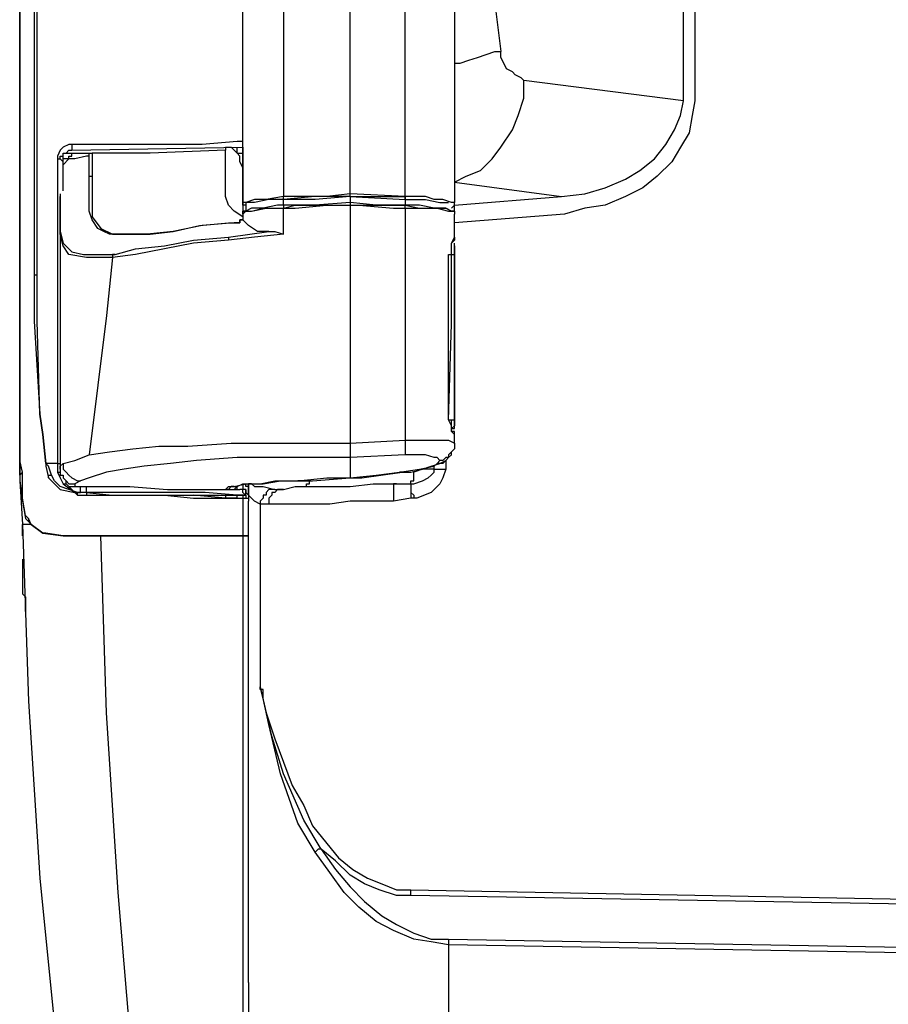
# Model space of a CAD drawing. Units: millimetres. Extents: x 0 to 6145, y 0 to 2606.
# Drawn here: x 991 to 1096, y 530 to 649 of the extents above; entities that cross this region are included whole.
import ezdxf

# ---------------------------------------------------------------- set-up
doc = ezdxf.new("R2010")
doc.units = ezdxf.units.MM
doc.header["$LTSCALE"] = 8.5

msp = doc.modelspace()

# ---------------------------------------------------------------- linework, layer by layer
at = {"lineweight": 25}
for points in [[(1017.883, 627.2), (1017.883, 637.783), (1017.883, 665.651), (1017.883, 683.289), (1017.883, 706.22), (1017.883, 729.151), (1017.883, 739.734)], [(1022.821, 739.029), (1022.821, 729.151), (1022.821, 706.22), (1022.821, 683.289), (1022.821, 665.299), (1022.821, 637.783), (1022.821, 627.903)], [(1037.639, 627.903), (1037.639, 655.773), (1037.639, 683.289), (1037.639, 705.162), (1037.639, 727.035), (1037.639, 739.029)], [(1043.635, 739.734), (1043.635, 726.682), (1043.635, 705.162), (1043.635, 683.289), (1043.635, 655.422), (1043.635, 627.2)], [(1030.936, 628.257), (1030.936, 642.014), (1030.936, 655.773), (1030.936, 669.533), (1030.936, 683.289), (1030.936, 697.401), (1030.936, 711.16), (1030.936, 724.918), (1030.936, 738.676)], [(1071.506, 639.547), (1071.506, 727.035)], [(1072.917, 727.035), (1072.917, 639.547)], [(1049.28, 721.39), (1048.222, 712.924), (1047.516, 704.456), (1047.163, 695.99), (1046.811, 687.523), (1046.811, 679.41), (1047.163, 670.942), (1047.516, 662.478), (1048.222, 654.01), (1049.28, 645.542)], [(990.718, 683.289), (990.718, 665.651), (990.718, 654.01), (990.718, 642.014), (990.718, 630.373), (990.718, 618.732), (990.718, 607.091)], [(990.718, 607.442), (990.718, 618.732), (990.718, 634.255), (990.718, 650.13), (990.718, 665.651), (990.718, 678.351), (990.718, 683.289)], [(992.482, 683.289), (992.482, 663.18), (992.482, 650.833), (992.482, 636.722), (992.482, 618.38)], [(992.835, 618.38), (992.835, 636.722), (992.835, 650.833), (992.835, 663.18), (992.835, 683.289)], [(1043.635, 644.132), (1044.341, 644.132), (1045.399, 644.484), (1046.458, 644.839), (1047.516, 645.19), (1048.575, 645.542), (1049.28, 645.542)], [(1052.103, 642.014), (1051.75, 642.369), (1051.044, 642.72), (1050.691, 643.075), (1049.986, 643.426), (1049.633, 644.132), (1049.28, 644.839), (1049.28, 645.542)], [(1043.635, 629.667), (1045.047, 630.373), (1046.811, 631.079), (1048.222, 632.491), (1049.28, 633.901), (1050.691, 636.019), (1051.397, 637.783), (1052.103, 639.898), (1052.103, 642.014)], [(1071.506, 639.547), (1052.103, 642.014)], [(1056.688, 627.903), (1059.51, 628.257), (1061.98, 628.964), (1064.45, 630.021), (1066.214, 631.079), (1067.978, 632.491), (1069.389, 634.255), (1070.446, 636.019), (1071.153, 637.783), (1071.506, 639.547)], [(1072.917, 639.547), (1072.563, 637.783), (1072.21, 635.664), (1071.153, 633.901), (1070.093, 632.137), (1068.329, 630.373), (1066.566, 628.964), (1064.45, 627.903), (1061.98, 626.845), (1059.51, 626.494), (1057.042, 625.787)], [(997.069, 634.255), (996.716, 634.255), (996.01, 633.901), (995.659, 633.549), (995.305, 632.843), (995.305, 632.491)], [(1017.883, 634.607), (1017.177, 634.607), (1012.944, 634.255), (997.069, 634.255)], [(997.069, 634.255), (997.069, 633.901), (997.069, 633.549)], [(997.069, 633.549), (1017.883, 633.901)], [(1015.766, 633.901), (1016.472, 633.901), (1016.825, 633.549), (1017.177, 633.194)], [(1015.766, 633.901), (1015.766, 633.901), (1015.766, 633.549)], [(1017.177, 633.194), (1017.177, 633.901)], [(1017.883, 633.901), (1017.883, 633.194)], [(995.305, 632.491), (995.305, 632.491), (995.659, 632.491), (996.01, 632.137)], [(995.305, 632.491), (995.305, 627.551), (995.305, 622.966), (995.305, 618.38), (995.305, 613.792), (995.305, 609.206), (995.305, 604.621), (995.305, 600.035), (995.305, 595.45)], [(995.659, 632.491), (995.659, 632.491), (995.659, 632.843), (996.01, 632.843), (996.01, 633.194)], [(996.01, 632.137), (996.01, 632.843), (996.01, 633.194), (996.363, 633.194), (996.716, 633.549), (997.069, 633.549)], [(996.01, 633.194), (997.069, 633.194)], [(996.716, 632.491), (996.01, 632.491)], [(996.01, 631.785), (996.716, 632.491)], [(996.716, 632.491), (996.716, 632.491), (996.716, 632.843), (997.069, 632.843), (997.069, 633.194)], [(999.186, 632.843), (998.833, 632.843), (997.422, 632.491), (996.716, 632.491)], [(997.069, 633.194), (997.774, 633.194), (999.186, 633.194)], [(999.186, 632.843), (999.186, 632.843), (999.186, 633.194), (999.538, 633.194)], [(999.186, 632.843), (999.186, 632.843), (999.186, 633.194), (999.538, 633.194)], [(999.186, 632.843), (999.186, 632.843)], [(999.186, 632.843), (999.186, 632.843)], [(999.186, 630.373), (999.186, 631.43), (999.186, 632.491), (999.186, 632.843)], [(999.186, 632.843), (999.186, 632.843)], [(999.186, 632.843), (999.186, 632.843)], [(1015.766, 633.549), (1006.593, 633.194), (999.538, 633.194)], [(999.538, 633.194), (999.538, 633.194)], [(999.538, 633.194), (999.538, 632.843), (999.538, 631.785), (999.538, 630.373)], [(1015.766, 630.728), (1015.766, 632.137), (1015.766, 633.194), (1015.766, 633.549)], [(1017.883, 631.43), (1017.883, 631.43), (1017.53, 632.137), (1017.53, 632.843), (1017.177, 633.194)], [(1017.177, 633.194), (1017.53, 633.194), (1017.883, 633.194)], [(1017.883, 633.194), (1017.883, 632.843), (1017.883, 632.137), (1017.883, 631.43)], [(996.01, 628.609), (996.01, 632.137)], [(1017.883, 631.43), (1017.883, 631.079), (1017.883, 630.373), (1017.883, 628.964)], [(1000.95, 623.672), (1000.244, 624.023), (999.538, 625.081), (999.186, 626.139), (999.186, 627.551), (999.186, 630.373)], [(999.186, 630.373), (999.186, 630.373), (999.538, 630.373)], [(999.538, 630.373), (999.538, 627.551), (999.538, 625.436), (1000.597, 624.023)], [(1015.766, 627.903), (1015.766, 628.257), (1015.766, 628.609), (1015.766, 628.964), (1015.766, 629.315), (1015.766, 629.667), (1015.766, 630.021), (1015.766, 630.373), (1015.766, 630.728)], [(1017.883, 628.964), (1017.883, 628.609), (1017.883, 628.257), (1017.883, 627.903), (1017.883, 627.551), (1017.883, 627.2), (1017.883, 626.845), (1017.883, 626.494), (1017.883, 626.139)], [(1043.635, 629.667), (1056.688, 627.903)], [(995.659, 628.257), (995.659, 627.551), (995.659, 626.139)], [(995.659, 623.317), (995.659, 625.081), (995.659, 626.845), (995.659, 627.903)], [(1017.883, 625.436), (1016.825, 626.139), (1016.119, 626.845), (1015.766, 627.903)], [(1022.821, 627.903), (1020.704, 627.551), (1019.294, 627.551), (1018.236, 627.2), (1017.883, 627.2)], [(1030.936, 628.257), (1028.113, 627.903), (1025.292, 627.903), (1022.821, 627.903)], [(1030.936, 627.903), (1026.702, 627.903), (1022.821, 627.551)], [(1022.821, 627.551), (1022.821, 627.551), (1022.821, 627.903)], [(1030.936, 627.903), (1026.702, 627.551), (1022.821, 627.551)], [(1022.821, 627.551), (1022.821, 627.551), (1022.821, 627.903)], [(1022.821, 627.903), (1022.821, 627.903)], [(1030.936, 627.903), (1030.936, 627.903), (1030.936, 628.257)], [(1037.639, 627.903), (1030.936, 628.257)], [(1030.936, 627.903), (1037.639, 627.903)], [(1030.936, 627.903), (1030.936, 627.903), (1030.936, 627.551), (1030.936, 627.2)], [(1030.936, 627.903), (1037.639, 627.551)], [(1043.635, 627.2), (1043.284, 627.2), (1042.224, 627.551), (1041.167, 627.551), (1040.107, 627.903), (1037.639, 627.903)], [(1037.639, 627.903), (1037.639, 626.845)], [(1037.639, 627.551), (1037.639, 627.551), (1037.639, 627.903)], [(1037.639, 627.551), (1037.639, 627.551), (1037.639, 627.903)], [(1037.639, 627.903), (1037.639, 627.903)], [(1043.635, 626.845), (1056.688, 627.903)], [(1017.883, 627.2), (1017.883, 627.2)], [(1018.236, 626.845), (1017.883, 626.845), (1017.883, 627.2)], [(1018.236, 626.845), (1017.883, 626.845), (1017.883, 627.2)], [(1017.883, 627.2), (1017.883, 627.2)], [(1017.883, 626.139), (1018.236, 626.139), (1018.941, 626.139), (1020.353, 626.494), (1022.117, 626.494), (1022.821, 626.494)], [(1017.883, 625.787), (1018.236, 626.139), (1018.941, 626.139), (1020.704, 626.494), (1021.058, 626.494), (1021.764, 626.494), (1022.821, 626.494)], [(1022.821, 627.551), (1021.058, 627.551), (1019.294, 627.2), (1018.236, 627.2), (1018.236, 626.845)], [(1018.236, 626.845), (1018.236, 626.494)], [(1018.236, 626.845), (1018.236, 626.139)], [(1022.821, 626.845), (1022.117, 626.845), (1020.353, 626.494), (1018.941, 626.494), (1018.236, 626.139)], [(1022.821, 626.845), (1022.821, 627.551)], [(1022.821, 627.551), (1022.821, 627.551)], [(1030.936, 627.2), (1026.702, 626.845), (1026.349, 626.845), (1024.232, 626.845), (1022.821, 626.845)], [(1022.821, 626.845), (1022.821, 626.845)], [(1022.821, 626.845), (1022.821, 626.845), (1022.821, 626.494)], [(1022.821, 626.845), (1022.821, 626.845), (1022.821, 626.494)], [(1022.821, 626.494), (1024.232, 626.845), (1026.349, 626.845), (1026.702, 626.845), (1030.936, 626.845)], [(1022.821, 626.494), (1023.175, 626.494), (1024.232, 626.494), (1028.113, 626.845), (1030.936, 626.845)], [(1022.821, 626.494), (1022.821, 626.494)], [(1022.821, 626.494), (1022.821, 626.494)], [(1022.821, 623.317), (1022.821, 626.494)], [(1037.639, 626.845), (1036.933, 626.845), (1034.816, 626.845), (1034.111, 626.845), (1030.936, 627.2)], [(1030.936, 627.2), (1030.936, 627.2), (1030.936, 626.845)], [(1030.936, 626.845), (1034.111, 626.845), (1034.816, 626.845), (1036.933, 626.845), (1037.639, 626.845)], [(1030.936, 626.845), (1030.936, 626.845), (1031.994, 626.845), (1036.228, 626.494), (1037.639, 626.494)], [(1030.936, 626.845), (1030.936, 626.845)], [(1030.936, 626.845), (1030.936, 623.317), (1030.936, 619.438), (1030.936, 615.91), (1030.936, 612.382), (1030.936, 608.855), (1030.936, 605.327), (1030.936, 601.799), (1030.936, 597.917)], [(1037.639, 627.551), (1040.107, 627.551), (1041.871, 627.2), (1042.93, 627.2)], [(1037.639, 627.551), (1037.639, 627.551)], [(1037.639, 626.845), (1037.639, 626.845)], [(1037.639, 626.845), (1037.639, 626.845)], [(1037.639, 626.845), (1037.639, 626.845)], [(1043.284, 626.139), (1043.284, 626.139), (1042.577, 626.494), (1041.167, 626.494), (1039.403, 626.845), (1037.639, 626.845)], [(1037.639, 626.845), (1037.639, 626.845)], [(1037.639, 626.494), (1037.639, 626.494), (1037.639, 626.845)], [(1037.639, 626.845), (1039.403, 626.494), (1041.167, 626.494), (1042.577, 626.494), (1043.284, 626.139), (1043.635, 626.139)], [(1037.639, 626.494), (1037.639, 598.271)], [(1037.639, 626.494), (1039.756, 626.494), (1041.52, 626.494), (1042.93, 626.139), (1043.635, 626.139), (1043.635, 625.787)], [(1043.635, 626.845), (1043.284, 626.494)], [(1043.635, 626.845), (1043.635, 626.845), (1043.635, 627.2)], [(1043.635, 627.2), (1043.635, 627.2)], [(1043.635, 626.845), (1043.635, 626.845), (1043.635, 627.2)], [(1043.635, 627.2), (1043.635, 627.2)], [(1043.635, 626.139), (1043.635, 626.845)], [(1043.635, 626.845), (1043.635, 626.845)], [(995.659, 626.139), (995.659, 625.436), (995.659, 623.672)], [(1017.883, 625.787), (1017.883, 626.139)], [(1018.236, 626.139), (1018.236, 626.139), (1017.883, 626.139)], [(1017.883, 626.139), (1017.883, 625.787)], [(1017.883, 626.139), (1017.883, 626.139), (1017.883, 625.787)], [(1017.883, 625.787), (1017.883, 625.787), (1017.883, 626.139)], [(1017.883, 625.787), (1017.883, 625.081)], [(1018.236, 626.139), (1018.236, 626.139)], [(1043.284, 626.139), (1043.284, 626.139)], [(1043.635, 626.139), (1043.284, 626.139)], [(1043.635, 626.139), (1043.635, 626.139)], [(1057.042, 625.787), (1043.635, 624.73)], [(1043.635, 622.966), (1043.635, 625.787)], [(1000.597, 624.023), (1002.008, 623.317), (1004.478, 623.317), (1006.593, 623.317), (1009.417, 623.672), (1012.591, 624.375), (1016.119, 624.73), (1017.177, 624.73)], [(1016.825, 624.73), (1012.944, 624.375), (1009.417, 623.672), (1006.242, 623.317), (1004.125, 623.317), (1001.655, 623.317), (1000.95, 623.672)], [(1017.883, 625.081), (1017.883, 625.081), (1017.53, 625.081), (1017.53, 624.73), (1017.177, 624.73), (1016.825, 624.73)], [(1016.825, 624.73), (1016.825, 624.73), (1017.177, 624.73)], [(1017.177, 624.73), (1017.177, 624.73), (1017.53, 624.73), (1017.53, 625.081), (1017.883, 625.081)], [(1017.883, 625.081), (1017.883, 625.081)], [(1021.058, 623.672), (1019.647, 623.672), (1018.589, 624.375), (1017.883, 625.081)], [(995.659, 623.672), (995.659, 623.672), (995.659, 623.317)], [(995.659, 623.672), (996.01, 622.26), (997.069, 621.202), (998.48, 620.847), (1000.95, 620.847), (1002.361, 620.847)], [(995.659, 623.317), (995.659, 595.095)], [(1002.008, 620.496), (998.833, 620.496), (996.716, 620.847), (996.01, 621.908), (995.659, 623.317)], [(1002.361, 620.847), (1004.829, 621.553), (1008.357, 621.908), (1011.885, 622.611), (1016.119, 622.966)], [(1016.119, 622.966), (1021.058, 623.672)], [(1022.821, 623.317), (1019.294, 622.966), (1016.119, 622.611)], [(1016.119, 622.966), (1016.119, 622.966), (1016.119, 622.611)], [(1021.058, 623.672), (1021.764, 623.672), (1022.821, 623.317)], [(1043.284, 621.202), (1043.284, 621.202), (1043.284, 621.908), (1043.284, 622.26), (1043.635, 622.966)], [(1043.635, 622.966), (1043.635, 622.966), (1043.635, 622.611)], [(1043.635, 622.966), (1043.635, 622.966)], [(1043.635, 622.611), (1043.635, 622.611), (1043.635, 622.966)], [(1043.635, 622.966), (1043.635, 622.966)], [(1043.635, 622.966), (1043.635, 622.966)], [(1016.119, 622.611), (1011.885, 622.26), (1008.357, 621.553), (1004.829, 620.847), (1002.008, 620.496)], [(1043.284, 621.202), (1043.284, 621.553), (1043.284, 621.908), (1043.284, 622.26), (1043.635, 622.611)], [(1043.635, 621.908), (1043.635, 621.908), (1043.635, 622.26)], [(1043.635, 621.908), (1043.635, 621.908), (1043.635, 622.26)], [(1043.635, 600.035), (1043.635, 611.676), (1043.635, 621.908)], [(1043.635, 621.908), (1043.635, 621.908)], [(1043.635, 621.908), (1043.635, 621.908), (1043.635, 621.553), (1043.635, 621.202)], [(1002.008, 620.496), (1001.302, 613.44), (999.186, 596.507)], [(1002.361, 620.847), (1002.008, 620.847), (1002.008, 620.496)], [(1042.93, 600.741), (1043.284, 612.382), (1043.284, 621.202)], [(1042.93, 620.847), (1043.284, 620.847), (1043.635, 620.847), (1043.635, 621.202)], [(1042.93, 600.741), (1042.93, 612.382), (1042.93, 620.847)], [(1043.635, 621.202), (1043.635, 612.734), (1043.635, 601.093)], [(992.482, 618.38), (992.482, 618.38), (992.835, 618.38)], [(992.482, 618.38), (992.482, 612.734), (993.188, 601.444)], [(993.188, 601.444), (992.835, 612.734), (992.835, 618.38)], [(990.718, 607.442), (990.718, 607.442), (990.718, 607.091)], [(991.071, 594.389), (991.071, 594.389), (990.718, 595.801), (990.718, 607.442)], [(990.718, 594.037), (990.718, 607.091)], [(990.718, 607.091), (990.718, 595.801), (990.718, 594.037)], [(993.188, 601.444), (993.188, 601.444)], [(993.542, 598.978), (993.542, 598.978), (993.188, 601.444)], [(993.188, 601.444), (993.542, 598.978)], [(1042.93, 600.741), (1043.284, 600.741), (1043.635, 600.741), (1043.635, 601.093)], [(1042.93, 600.741), (1042.93, 600.741)], [(1042.93, 600.741), (1043.284, 600.741)], [(1043.635, 598.978), (1043.284, 599.329), (1043.284, 599.68), (1043.284, 600.035), (1042.93, 600.741)], [(1043.284, 599.329), (1043.284, 599.329), (1043.284, 599.68), (1043.284, 600.035), (1043.284, 600.387), (1043.284, 600.741)], [(1043.284, 599.68), (1043.284, 599.68), (1043.635, 600.035), (1043.635, 600.387)], [(1043.635, 601.093), (1043.635, 600.741), (1043.635, 600.387)], [(1043.635, 600.387), (1043.635, 600.035)], [(993.542, 598.978), (993.542, 598.978)], [(993.895, 595.45), (993.542, 598.978)], [(993.542, 598.978), (993.895, 595.45)], [(1043.284, 599.68), (1043.284, 599.68), (1043.635, 599.68), (1043.635, 600.035)], [(1043.635, 598.978), (1043.635, 598.978), (1043.635, 599.329), (1043.284, 599.329)], [(1043.635, 598.623), (1043.635, 598.978), (1043.635, 599.329), (1043.284, 599.329)], [(1043.635, 600.035), (1043.635, 600.035)], [(1043.635, 597.917), (1043.635, 598.978)], [(1043.635, 598.978), (1043.635, 598.978)], [(1011.18, 597.565), (1016.472, 597.917), (1021.764, 597.917)], [(1021.764, 597.917), (1025.645, 597.917)], [(1025.645, 597.917), (1028.113, 597.917), (1030.583, 597.917)], [(1030.583, 597.917), (1030.936, 597.917)], [(1030.936, 597.917), (1037.639, 598.271)], [(1030.936, 597.917), (1030.936, 597.565), (1030.936, 596.859), (1030.936, 596.507), (1030.936, 596.153)], [(1037.639, 598.271), (1037.639, 597.917), (1037.639, 597.565), (1037.639, 597.214), (1037.639, 596.859), (1037.639, 596.507)], [(1037.639, 598.271), (1039.756, 598.271), (1041.52, 598.271), (1042.93, 598.271), (1043.635, 597.917)], [(1043.635, 597.917), (1043.635, 597.565), (1043.635, 597.214)], [(996.01, 595.45), (997.422, 595.801), (999.186, 596.507)], [(999.186, 596.507), (1001.655, 596.859), (1004.478, 597.214), (1007.653, 597.565), (1011.18, 597.565)], [(1037.639, 596.507), (1030.936, 596.153)], [(1041.871, 595.801), (1041.52, 596.153), (1041.167, 596.153), (1040.107, 596.507), (1039.05, 596.507), (1037.639, 596.507)], [(1043.635, 597.214), (1043.635, 597.214), (1043.284, 596.859), (1042.93, 596.507), (1042.93, 596.153), (1042.577, 596.153), (1042.224, 595.801), (1041.871, 595.801)], [(1042.93, 596.153), (1043.284, 596.507), (1043.284, 596.859)], [(993.895, 595.45), (993.895, 595.45)], [(995.305, 595.45), (993.895, 595.45)], [(994.599, 594.037), (994.246, 595.095), (993.895, 595.45)], [(993.895, 595.45), (993.895, 595.45), (993.895, 595.095), (994.246, 593.686)], [(993.895, 595.45), (993.895, 595.45)], [(995.305, 595.45), (995.305, 595.45), (995.659, 595.45)], [(995.305, 595.45), (995.305, 594.744), (995.305, 594.389)], [(995.659, 595.095), (996.01, 595.45)], [(996.01, 595.45), (996.01, 595.095), (996.01, 594.744), (996.363, 594.389), (996.716, 594.037), (997.069, 593.686), (997.774, 593.331), (998.127, 593.331)], [(1012.238, 595.801), (1009.063, 595.45), (1005.889, 595.095), (1003.419, 594.744), (1001.302, 594.389)], [(1022.117, 596.153), (1017.177, 596.153), (1012.238, 595.801)], [(1025.996, 596.153), (1022.117, 596.153)], [(1030.936, 596.153), (1028.466, 596.153), (1025.996, 596.153)], [(1030.936, 596.153), (1030.936, 595.801), (1030.936, 595.45), (1030.936, 595.095), (1030.936, 594.744), (1030.936, 594.389), (1030.936, 594.037), (1030.936, 593.686)], [(1030.936, 596.153), (1030.936, 596.153)], [(1030.936, 596.153), (1030.936, 596.153)], [(1036.933, 594.389), (1039.403, 594.744), (1041.167, 595.095), (1041.52, 595.45)], [(1037.286, 594.389), (1038.343, 594.389), (1039.756, 594.744), (1040.813, 595.095), (1041.871, 595.45), (1042.577, 595.801), (1042.93, 596.153)], [(1042.93, 596.153), (1042.93, 596.153), (1042.577, 595.801), (1042.224, 595.45), (1041.871, 595.45), (1041.52, 595.45)], [(1041.52, 595.45), (1041.871, 595.801)], [(1042.577, 595.801), (1042.577, 594.744)], [(991.071, 594.389), (990.718, 594.037)], [(991.071, 594.389), (991.071, 594.389)], [(991.778, 588.746), (991.425, 589.097), (991.071, 591.216), (991.071, 593.331), (991.071, 594.389)], [(995.305, 594.389), (995.305, 594.389), (995.659, 594.389)], [(995.305, 594.389), (995.659, 593.686), (996.01, 592.98)], [(995.659, 594.744), (995.659, 594.744), (995.659, 595.095)], [(995.659, 595.095), (995.659, 594.744), (995.659, 594.037), (996.01, 594.037), (996.01, 593.686), (996.363, 593.331), (996.716, 592.98), (997.069, 592.98), (997.422, 592.98)], [(1001.302, 594.389), (999.186, 593.686), (998.127, 593.331)], [(1030.936, 593.686), (1034.111, 594.037), (1036.933, 594.389)], [(1030.936, 593.686), (1032.347, 593.686), (1037.286, 594.389)], [(1037.286, 594.389), (1036.933, 594.389)], [(1038.343, 592.98), (1038.696, 592.98), (1039.756, 593.331), (1040.46, 593.686), (1040.813, 594.037), (1041.167, 594.389), (1041.167, 594.744)], [(1038.343, 592.98), (1038.343, 592.98), (1038.343, 593.331), (1038.696, 593.331), (1038.696, 593.686), (1038.696, 594.037), (1038.696, 594.389)], [(1041.167, 594.744), (1040.46, 594.744), (1039.756, 594.744), (1038.696, 594.389)], [(1042.577, 594.744), (1042.224, 593.686), (1041.871, 592.98), (1040.813, 591.922), (1039.05, 591.216), (1038.696, 591.216)], [(1041.167, 594.744), (1041.167, 595.095)], [(1041.167, 594.744), (1041.167, 594.744), (1041.52, 594.744), (1041.871, 594.744), (1042.224, 594.744), (1042.577, 594.744)], [(990.718, 594.037), (990.718, 593.331), (991.071, 590.861), (991.425, 588.746), (991.778, 588.394)], [(990.718, 593.331), (991.071, 588.039)], [(994.246, 593.686), (994.246, 593.686), (994.246, 594.037), (994.599, 594.037)], [(994.246, 593.686), (994.599, 593.331), (995.659, 592.273), (997.422, 591.922)], [(997.774, 591.922), (997.774, 591.922), (995.659, 592.625), (994.952, 593.331), (994.599, 594.037)], [(996.01, 592.98), (996.01, 592.98), (996.363, 592.98)], [(996.01, 592.98), (997.422, 591.922), (997.774, 591.922)], [(996.363, 592.98), (996.363, 593.331)], [(997.422, 591.922), (997.422, 591.922), (996.363, 592.98)], [(998.127, 593.331), (997.422, 592.98)], [(997.422, 592.98), (997.422, 592.98), (997.422, 592.625)], [(1015.766, 592.273), (1016.119, 592.625), (1016.825, 592.625), (1018.236, 592.98), (1020.353, 592.98), (1022.468, 593.331), (1024.585, 593.331)], [(1016.472, 592.625), (1016.472, 592.625), (1016.825, 592.625), (1017.177, 592.625), (1017.883, 592.98), (1018.589, 592.98), (1020, 592.98), (1021.764, 593.331), (1023.528, 593.331), (1024.232, 593.331)], [(1017.883, 592.98), (1017.883, 592.273)], [(1018.589, 592.273), (1018.589, 592.273), (1018.589, 592.625), (1018.236, 592.625), (1018.236, 592.98)], [(1018.589, 591.922), (1018.589, 592.98)], [(1018.941, 592.98), (1018.941, 592.98), (1018.589, 592.98), (1018.589, 592.625), (1018.589, 592.273), (1018.589, 591.922)], [(1018.941, 592.98), (1019.294, 592.625), (1020.353, 592.625), (1021.764, 592.273)], [(1022.821, 592.273), (1024.232, 592.625), (1025.996, 592.625), (1028.466, 592.625), (1030.936, 592.625), (1033.758, 592.98), (1036.579, 592.98)], [(1024.232, 593.331), (1024.938, 593.331)], [(1024.585, 593.331), (1028.113, 593.686), (1030.936, 593.686)], [(1024.938, 593.331), (1024.585, 593.331)], [(1024.938, 593.331), (1026.349, 593.331), (1030.936, 593.686)], [(1025.292, 592.625), (1025.645, 592.625), (1025.645, 592.98), (1025.996, 592.98), (1025.996, 593.331)], [(1030.936, 593.686), (1030.936, 593.686)], [(1030.936, 593.686), (1030.936, 593.686)], [(1036.579, 592.98), (1036.228, 592.98), (1036.228, 592.625), (1036.228, 592.273), (1036.228, 591.922), (1036.228, 591.567), (1036.228, 591.216), (1036.228, 590.861)], [(1036.579, 592.98), (1037.992, 592.98)], [(1037.992, 592.98), (1038.343, 592.98)], [(1037.992, 592.98), (1038.343, 592.98), (1038.343, 592.625), (1038.343, 592.273), (1038.343, 591.922), (1038.343, 591.567), (1038.343, 591.216)], [(1038.343, 592.98), (1038.343, 592.98), (1038.343, 592.625), (1038.343, 592.273), (1038.343, 591.922), (1038.696, 591.567), (1038.696, 591.216)], [(996.716, 592.625), (997.069, 592.625), (997.774, 592.625), (998.127, 592.625), (998.48, 592.625)], [(998.127, 591.922), (997.422, 591.922)], [(997.422, 591.922), (997.422, 591.922)], [(998.127, 591.922), (998.127, 591.922), (997.774, 591.922), (997.422, 591.922)], [(997.774, 591.922), (997.774, 591.922), (997.422, 591.922)], [(997.422, 591.922), (997.774, 591.567)], [(997.774, 591.922), (997.774, 591.922), (998.127, 591.922)], [(997.774, 591.567), (997.774, 591.922), (998.127, 591.922)], [(998.127, 591.922), (998.127, 592.273), (998.127, 592.625), (998.48, 592.625)], [(998.127, 591.922), (998.127, 591.922)], [(998.127, 591.922), (998.127, 591.922)], [(998.833, 591.922), (998.833, 591.922), (998.48, 591.922), (998.127, 591.922)], [(998.833, 591.922), (998.48, 591.922), (998.127, 591.922)], [(998.48, 592.625), (998.833, 592.625), (999.186, 592.625)], [(998.833, 591.922), (998.833, 592.273), (998.833, 592.625), (999.186, 592.625)], [(998.833, 591.922), (998.833, 591.922)], [(1018.236, 591.567), (1017.177, 591.567), (1013.297, 591.922), (1005.889, 591.922), (1002.361, 591.922), (998.833, 591.922)], [(998.833, 591.922), (1002.008, 591.567), (1005.183, 591.567), (1008.357, 591.567), (1017.883, 591.567)], [(998.833, 591.922), (998.833, 591.922), (998.833, 591.567)], [(999.186, 592.625), (999.891, 592.625), (1002.008, 592.625), (1004.125, 592.625), (1008.71, 592.273), (1017.53, 592.273)], [(1016.825, 592.625), (1016.472, 592.625), (1016.119, 592.273), (1015.766, 592.273)], [(1017.177, 592.625), (1017.177, 592.625), (1016.825, 592.273)], [(1017.177, 592.273), (1017.177, 592.625)], [(1018.236, 591.567), (1017.883, 591.922), (1017.883, 592.273), (1017.53, 592.273)], [(1018.236, 592.273), (1017.883, 592.273)], [(1018.236, 592.273), (1018.236, 592.273), (1018.236, 591.922), (1018.589, 591.567), (1018.589, 591.216)], [(1018.236, 591.567), (1018.236, 591.567), (1018.236, 591.922), (1018.236, 592.273)], [(1020, 590.51), (1019.294, 590.861), (1018.589, 591.567), (1018.589, 591.922)], [(1018.589, 591.922), (1018.589, 591.216)], [(1021.764, 592.273), (1021.411, 592.273), (1021.058, 592.273), (1020.704, 591.922), (1020.704, 591.567), (1020.353, 591.567), (1020.353, 591.216), (1020, 590.861), (1020, 590.51)], [(1022.821, 592.273), (1022.468, 592.273), (1022.117, 592.273), (1021.764, 591.922), (1021.411, 591.922), (1021.411, 591.567), (1021.058, 591.216), (1021.058, 590.861), (1021.058, 590.51)], [(1021.764, 592.273), (1022.821, 592.273)], [(997.774, 591.567), (998.833, 591.567)], [(998.833, 591.567), (1003.066, 591.567), (1007.653, 591.567), (1008.357, 591.567), (1011.885, 591.216), (1017.883, 591.216)], [(1015.766, 591.216), (1011.885, 591.567)], [(1015.766, 591.567), (1015.766, 591.567), (1015.766, 591.216)], [(1017.177, 591.216), (1015.766, 591.216)], [(1017.177, 591.216), (1017.177, 591.567)], [(1017.883, 591.567), (1018.236, 591.567)], [(1017.883, 591.567), (1017.883, 591.567), (1017.883, 591.216)], [(1017.883, 591.216), (1018.236, 591.216)], [(1017.883, 591.216), (1017.883, 589.452), (1017.883, 586.63)], [(1018.236, 591.567), (1018.236, 591.567)], [(1018.236, 591.567), (1018.236, 591.567)], [(1018.236, 591.567), (1018.236, 591.567), (1018.236, 591.216)], [(1018.236, 591.567), (1018.236, 591.567), (1018.236, 591.216), (1018.589, 591.216), (1018.589, 590.861)], [(1018.236, 591.216), (1018.236, 591.216), (1018.589, 591.216), (1018.589, 590.861)], [(1018.589, 586.63), (1018.589, 589.452), (1018.589, 590.861)], [(1021.058, 590.51), (1020, 590.51)], [(1020, 590.51), (1020, 568.285)], [(1036.228, 590.861), (1033.405, 590.861), (1030.936, 590.861), (1028.466, 590.51), (1025.996, 590.51), (1024.232, 590.51), (1022.468, 590.51), (1021.058, 590.51)], [(1038.343, 591.216), (1036.228, 590.861)], [(1038.696, 591.216), (1038.343, 591.216)], [(991.778, 588.746), (991.778, 588.746), (991.778, 588.394)], [(992.131, 588.039), (991.778, 588.746)], [(991.778, 588.394), (992.131, 588.039)], [(991.071, 586.63), (991.071, 588.039)], [(992.131, 588.039), (991.778, 588.039), (991.425, 588.039), (991.071, 588.039)], [(991.071, 588.039), (991.778, 566.521), (993.188, 545), (995.305, 523.482), (997.774, 502.315)], [(992.131, 588.039), (992.131, 588.039)], [(993.895, 586.982), (993.542, 586.982), (992.131, 588.039)], [(992.131, 588.039), (993.542, 586.982)], [(993.895, 586.982), (993.542, 586.982)], [(993.542, 586.982), (996.01, 586.63)], [(996.01, 586.63), (993.895, 586.982)], [(996.01, 586.63), (996.01, 586.63)], [(1000.597, 586.63), (999.538, 586.63), (997.774, 586.63), (996.01, 586.63)], [(996.01, 586.63), (997.774, 586.63), (999.538, 586.63), (1000.597, 586.63)], [(1000.597, 586.63), (1000.597, 586.63)], [(1017.883, 586.63), (1006.593, 586.63), (1000.597, 586.63)], [(1000.597, 586.63), (1011.885, 586.63), (1017.883, 586.63)], [(1006.946, 501.257), (1004.478, 522.069), (1002.714, 543.236), (1001.302, 565.109), (1000.597, 586.63)], [(1017.883, 586.63), (1017.883, 586.63)], [(1017.883, 586.63), (1017.883, 586.63)], [(1017.883, 586.63), (1018.236, 586.63), (1018.589, 586.63)], [(1017.883, 586.63), (1017.883, 586.63)], [(1018.589, 586.63), (1018.589, 586.63), (1018.236, 586.63), (1017.883, 586.63)], [(1017.883, 586.63), (1017.883, 586.63)], [(1017.883, 586.63), (1017.883, 576.398), (1017.883, 566.167), (1017.883, 555.938), (1017.883, 545.706), (1017.883, 535.478), (1017.883, 525.246), (1017.883, 515.369), (1017.883, 505.137)], [(1018.589, 532.301), (1018.589, 535.478), (1018.589, 545.706), (1018.589, 555.938), (1018.589, 566.167), (1018.589, 576.398), (1018.589, 586.63)], [(991.071, 583.805), (991.071, 583.805), (991.071, 582.396), (991.071, 579.575), (991.425, 579.22), (991.425, 578.514), (991.425, 578.162), (991.425, 577.105)], [(991.071, 583.805), (991.071, 583.805), (991.071, 583.454)], [(991.425, 577.456), (991.425, 577.811), (991.425, 578.514), (991.425, 578.869)], [(991.425, 578.514), (991.425, 577.105)], [(991.425, 578.514), (991.425, 577.456), (991.425, 577.105)], [(1020, 568.285), (1020.704, 565.109), (1021.764, 561.936), (1022.821, 559.111), (1023.881, 556.289), (1025.292, 553.819), (1026.349, 551.353), (1028.113, 549.234), (1029.524, 547.47), (1031.288, 546.061), (1033.052, 545), (1034.816, 544.297), (1036.579, 543.591), (1038.343, 543.591)], [(1027.409, 548.528), (1025.292, 552.055), (1022.821, 557.702), (1021.411, 562.287), (1020.353, 566.873), (1020.353, 567.579), (1020.353, 567.93), (1020, 567.93), (1020, 568.285)], [(1026.702, 548.176), (1024.585, 551.704), (1022.468, 557.702), (1021.058, 563.7), (1020.353, 566.873), (1020, 568.285)], [(1027.409, 548.528), (1027.409, 548.528), (1027.055, 548.528), (1026.702, 548.176)], [(1042.93, 536.887), (1040.813, 537.241), (1038.696, 537.593), (1036.228, 538.651), (1034.111, 539.708), (1031.994, 541.472), (1030.23, 543.236), (1028.466, 545.706), (1026.702, 548.176)], [(1027.409, 548.528), (1029.172, 546.061), (1030.936, 543.942), (1032.7, 542.178), (1034.816, 540.414), (1036.579, 539.357), (1038.696, 538.299), (1040.813, 537.593), (1042.93, 537.593)], [(1038.343, 542.885), (1036.579, 542.885), (1034.464, 543.591), (1032.7, 544.297), (1030.936, 545.355), (1029.172, 547.119), (1027.409, 548.528)], [(1038.343, 543.591), (1282.466, 539.005)], [(1038.343, 542.885), (1038.343, 542.885), (1038.343, 543.236), (1038.343, 543.591)], [(1282.466, 538.651), (1038.343, 542.885)], [(1042.93, 537.593), (1282.819, 533.359)], [(1042.93, 537.593), (1042.93, 537.593), (1042.93, 537.241), (1042.93, 536.887)], [(1282.819, 532.653), (1042.93, 536.887)], [(1042.93, 536.887), (1042.93, 505.137)], [(1018.589, 532.301), (1018.589, 505.137)]]:
    msp.add_lwpolyline(points, dxfattribs=at)

doc.saveas('drawing.dxf')
